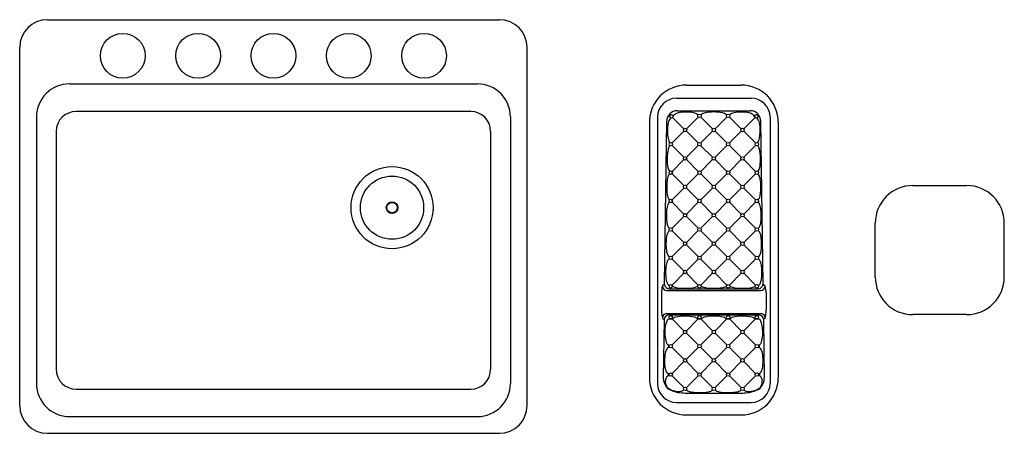
# Model space of a CAD drawing. Units: inches. Extents: x 5456.6 to 5508.9, y 296 to 318.
import ezdxf

# ---------------------------------------------------------------- set-up
doc = ezdxf.new("R2010")
doc.units = ezdxf.units.IN
doc.header["$LTSCALE"] = 0.64311
doc.header["$MEASUREMENT"] = 0
doc.header["$PDSIZE"] = 0.3125
doc.layers.get('0').update_dxf_attribs({"color": 255, "linetype": 'CONTINUOUS'})
doc.layers.get('Defpoints').update_dxf_attribs({"linetype": 'CONTINUOUS'})
doc.styles.get("Standard").update_dxf_attribs({"font": 'txt', "width": 0.8})

msp = doc.modelspace()

# ---------------------------------------------------------------- linework, layer by layer
for p, q in [((5458.107, 317.971), (5482.107, 317.971)), ((5456.632, 297.496), (5456.632, 316.496)), ((5483.582, 297.496), (5483.582, 316.496)), ((5459.272, 314.561), (5480.942, 314.561)), ((5492.043, 314.5), (5494.943, 314.5)), ((5491.504, 313.802), (5495.482, 313.802)), ((5457.522, 312.811), (5457.522, 298.661)), ((5480.585, 313.103), (5459.629, 313.103)), ((5482.692, 312.811), (5482.692, 298.661)), ((5490.504, 312.802), (5490.504, 298.659)), ((5491.302, 312.781), (5491.904, 312.184)), ((5491.555, 313.138), (5495.431, 313.138)), ((5492.666, 312.807), (5492.035, 312.183)), ((5492.797, 312.807), (5493.427, 312.184)), ((5494.189, 312.807), (5493.558, 312.184)), ((5494.32, 312.807), (5494.951, 312.183)), ((5495.684, 312.781), (5495.082, 312.184)), ((5496.482, 312.802), (5496.482, 298.659)), ((5490.071, 312.528), (5490.071, 298.965)), ((5490.878, 303.95), (5490.995, 312.586)), ((5496.108, 303.95), (5495.991, 312.586)), ((5496.915, 312.528), (5496.915, 298.965)), ((5458.571, 312.045), (5458.571, 299.42)), ((5481.643, 312.045), (5481.643, 299.42)), ((5491.904, 312.053), (5491.274, 311.429)), ((5492.035, 312.053), (5492.665, 311.428)), ((5492.797, 311.43), (5493.427, 312.054)), ((5494.189, 311.43), (5493.559, 312.054)), ((5494.951, 312.053), (5494.321, 311.428)), ((5495.082, 312.053), (5495.712, 311.429)), ((5491.274, 311.299), (5491.904, 310.675)), ((5492.035, 310.675), (5492.666, 311.3)), ((5492.796, 311.298), (5493.425, 310.673)), ((5494.19, 311.298), (5493.561, 310.673)), ((5494.951, 310.675), (5494.32, 311.3)), ((5495.712, 311.299), (5495.082, 310.675)), ((5491.274, 309.921), (5491.904, 310.545)), ((5492.035, 310.545), (5492.666, 309.921)), ((5492.797, 309.922), (5493.427, 310.546)), ((5494.189, 309.922), (5493.559, 310.546)), ((5494.951, 310.545), (5494.32, 309.921)), ((5495.712, 309.921), (5495.082, 310.545)), ((5491.274, 309.791), (5491.904, 309.167)), ((5492.035, 309.167), (5492.666, 309.792)), ((5492.797, 309.791), (5493.427, 309.167)), ((5494.189, 309.791), (5493.559, 309.167)), ((5494.951, 309.167), (5494.32, 309.792)), ((5495.712, 309.791), (5495.082, 309.167)), ((5491.274, 308.413), (5491.904, 309.037)), ((5492.035, 309.037), (5492.665, 308.413)), ((5492.797, 308.414), (5493.427, 309.038)), ((5494.189, 308.414), (5493.559, 309.038)), ((5494.951, 309.037), (5494.321, 308.413)), ((5495.712, 308.413), (5495.082, 309.037)), ((5504.069, 309.173), (5506.919, 309.173)), ((5491.274, 308.283), (5491.904, 307.659)), ((5492.035, 307.659), (5492.665, 308.283)), ((5492.797, 308.283), (5493.427, 307.659)), ((5494.189, 308.283), (5493.559, 307.659)), ((5494.951, 307.659), (5494.321, 308.283)), ((5495.712, 308.283), (5495.082, 307.659)), ((5491.274, 306.905), (5491.904, 307.529)), ((5492.035, 307.529), (5492.666, 306.905)), ((5492.797, 306.906), (5493.427, 307.53)), ((5494.189, 306.906), (5493.559, 307.53)), ((5494.951, 307.529), (5494.32, 306.905)), ((5495.712, 306.905), (5495.082, 307.529)), ((5502.068, 304.321), (5502.068, 307.171)), ((5508.921, 304.321), (5508.921, 307.171)), ((5491.274, 306.775), (5491.904, 306.151)), ((5492.035, 306.151), (5492.666, 306.776)), ((5492.797, 306.775), (5493.427, 306.151)), ((5494.189, 306.775), (5493.559, 306.151)), ((5494.951, 306.151), (5494.32, 306.776)), ((5495.712, 306.775), (5495.082, 306.151)), ((5491.274, 305.397), (5491.904, 306.021)), ((5492.035, 306.021), (5492.666, 305.397)), ((5492.797, 305.398), (5493.427, 306.022)), ((5494.189, 305.398), (5493.559, 306.022)), ((5494.951, 306.021), (5494.32, 305.397)), ((5495.712, 305.397), (5495.082, 306.021)), ((5491.274, 305.267), (5491.904, 304.643)), ((5492.035, 304.643), (5492.666, 305.268)), ((5492.797, 305.267), (5493.427, 304.643)), ((5494.189, 305.267), (5493.559, 304.643)), ((5494.951, 304.643), (5494.32, 305.268)), ((5495.712, 305.267), (5495.082, 304.643)), ((5491.274, 303.889), (5491.904, 304.513)), ((5492.035, 304.513), (5492.666, 303.889)), ((5492.797, 303.889), (5493.427, 304.513)), ((5494.189, 303.889), (5493.558, 304.513)), ((5494.951, 304.513), (5494.32, 303.889)), ((5495.712, 303.889), (5495.082, 304.513)), ((5490.878, 303.944), (5490.765, 303.841)), ((5496.108, 303.944), (5496.221, 303.841)), ((5490.709, 303.469), (5490.709, 302.561)), ((5491.006, 303.593), (5495.98, 303.593)), ((5491.13, 303.695), (5495.856, 303.695)), ((5496.277, 303.469), (5496.277, 302.561)), ((5490.978, 302.379), (5496.008, 302.379)), ((5491.095, 302.301), (5495.891, 302.301)), ((5506.919, 302.319), (5504.069, 302.319)), ((5490.764, 302.134), (5490.853, 302.052)), ((5490.853, 302.059), (5490.813, 298.94)), ((5491.904, 301.464), (5491.292, 302.077)), ((5492.035, 301.464), (5492.648, 302.077)), ((5493.428, 301.465), (5492.815, 302.077)), ((5493.558, 301.465), (5494.171, 302.077)), ((5494.951, 301.464), (5494.338, 302.077)), ((5495.082, 301.464), (5495.694, 302.077)), ((5496.222, 302.134), (5496.133, 302.052)), ((5496.133, 302.059), (5496.173, 298.94)), ((5491.904, 301.334), (5491.274, 300.71)), ((5492.035, 301.334), (5492.666, 300.71)), ((5492.797, 300.71), (5493.427, 301.334)), ((5494.189, 300.71), (5493.559, 301.334)), ((5494.951, 301.334), (5494.32, 300.71)), ((5495.082, 301.334), (5495.712, 300.71)), ((5491.084, 300.71), (5491.082, 300.574)), ((5495.902, 300.71), (5495.904, 300.574)), ((5491.274, 300.58), (5491.904, 299.956)), ((5492.035, 299.956), (5492.666, 300.58)), ((5492.797, 300.58), (5493.427, 299.956)), ((5494.189, 300.58), (5493.558, 299.956)), ((5494.951, 299.956), (5494.32, 300.58)), ((5495.712, 300.58), (5495.082, 299.956)), ((5491.904, 299.826), (5491.274, 299.202)), ((5492.035, 299.826), (5492.665, 299.202)), ((5492.797, 299.202), (5493.427, 299.826)), ((5494.189, 299.202), (5493.559, 299.826)), ((5494.951, 299.826), (5494.321, 299.202)), ((5495.082, 299.826), (5495.712, 299.202)), ((5491.064, 299.205), (5491.061, 299.062)), ((5495.922, 299.205), (5495.925, 299.062)), ((5491.274, 299.072), (5491.904, 298.448)), ((5492.666, 299.072), (5492.035, 298.448)), ((5492.797, 299.072), (5493.427, 298.448)), ((5494.189, 299.072), (5493.559, 298.448)), ((5494.32, 299.072), (5494.951, 298.448)), ((5495.712, 299.072), (5495.082, 298.448)), ((5459.629, 298.362), (5480.585, 298.362)), ((5491.97, 298.159), (5495.016, 298.159)), ((5491.504, 297.659), (5495.482, 297.659)), ((5459.272, 296.911), (5480.942, 296.911)), ((5492.043, 296.993), (5494.943, 296.993)), ((5458.107, 296.021), (5482.107, 296.021))]:
    msp.add_line(p, q)
for centre, radius in [((5462.107, 316.056), 1.188), ((5466.107, 316.056), 1.188), ((5470.107, 316.056), 1.188), ((5474.107, 316.056), 1.188), ((5478.107, 316.056), 1.188), ((5491.236, 312.846), 0.0925), ((5492.731, 312.872), 0.0925), ((5494.254, 312.872), 0.0925), ((5495.75, 312.846), 0.0925), ((5491.969, 312.118), 0.0925), ((5493.493, 312.118), 0.0925), ((5495.016, 312.118), 0.0925), ((5491.208, 311.364), 0.0925), ((5492.731, 311.364), 0.0925), ((5494.254, 311.364), 0.0925), ((5495.778, 311.364), 0.0925), ((5491.969, 310.61), 0.0925), ((5493.493, 310.61), 0.0925), ((5495.016, 310.61), 0.0925), ((5476.407, 307.996), 2.179), ((5476.407, 307.996), 1.678), ((5491.208, 309.856), 0.0925), ((5492.731, 309.856), 0.0925), ((5494.254, 309.856), 0.0925), ((5495.778, 309.856), 0.0925), ((5491.969, 309.102), 0.0925), ((5493.493, 309.102), 0.0925), ((5495.016, 309.102), 0.0925), ((5476.407, 307.996), 0.31), ((5476.407, 307.996), 0.276), ((5491.208, 308.348), 0.0925), ((5492.731, 308.348), 0.0925), ((5494.255, 308.348), 0.0925), ((5495.778, 308.348), 0.0925), ((5491.969, 307.594), 0.0925), ((5493.493, 307.594), 0.0925), ((5495.016, 307.594), 0.0925), ((5491.208, 306.84), 0.0925), ((5492.731, 306.84), 0.0925), ((5494.254, 306.84), 0.0925), ((5495.778, 306.84), 0.0925), ((5491.969, 306.086), 0.0925), ((5493.493, 306.086), 0.0925), ((5495.016, 306.086), 0.0925), ((5491.208, 305.332), 0.0925), ((5492.731, 305.332), 0.0925), ((5494.254, 305.332), 0.0925), ((5495.778, 305.332), 0.0925), ((5491.969, 304.578), 0.0925), ((5493.493, 304.578), 0.0925), ((5495.016, 304.578), 0.0925), ((5491.208, 303.824), 0.0925), ((5492.731, 303.824), 0.0925), ((5494.254, 303.824), 0.0925), ((5495.778, 303.824), 0.0925), ((5491.208, 302.18), 0.0925), ((5492.731, 302.18), 0.0925), ((5494.254, 302.18), 0.0925), ((5495.778, 302.18), 0.0925), ((5491.969, 301.399), 0.0925), ((5493.493, 301.399), 0.0925), ((5495.016, 301.399), 0.0925), ((5491.208, 300.645), 0.0925), ((5492.731, 300.645), 0.0925), ((5494.254, 300.645), 0.0925), ((5495.778, 300.645), 0.0925), ((5491.969, 299.891), 0.0925), ((5493.493, 299.891), 0.0925), ((5495.016, 299.891), 0.0925), ((5491.208, 299.137), 0.0925), ((5492.731, 299.137), 0.0925), ((5494.255, 299.137), 0.0925), ((5495.778, 299.137), 0.0925), ((5491.969, 298.383), 0.0925), ((5493.493, 298.383), 0.0925), ((5495.016, 298.383), 0.0925)]:
    msp.add_circle(centre, radius)
for centre, radius, start, end in [((5458.107, 316.496), 1.475, 90, 180), ((5482.107, 316.496), 1.475, 0, 90), ((5459.272, 312.811), 1.75, 90, 180), ((5480.942, 312.811), 1.75, 0, 90), ((5492.043, 312.528), 1.972, 90, 180), ((5494.943, 312.528), 1.972, 0, 90), ((5491.504, 312.802), 1, 90, 180), ((5495.482, 312.802), 1, 0, 90), ((5459.629, 312.045), 1.058, 90, 180), ((5480.585, 312.045), 1.058, 0, 90), ((5491.555, 312.578), 0.56, 90, 179.2247), ((5491.466, 312.416), 0.412, 124.9018, 168.6262), ((5491.632, 312.65), 0.36, 129.9, 147.5889), ((5491.703, 312.565), 0.47, 99.7985, 129.9), ((5492.019, 311.303), 1.77, 89.2089, 102.9043), ((5492.017, 311.185), 1.888, 77.7711, 89.2232), ((5492.315, 312.506), 0.534, 50.7982, 78.9173), ((5493.133, 312.546), 0.492, 101.2738, 130.7636), ((5493.501, 310.697), 2.378, 90.2003, 101.2738), ((5493.485, 310.697), 2.378, 78.7262, 89.7997), ((5493.853, 312.546), 0.492, 49.2364, 78.7262), ((5494.671, 312.506), 0.534, 101.0827, 129.2018), ((5494.969, 311.185), 1.888, 90.7768, 102.2289), ((5494.967, 311.303), 1.77, 77.0957, 90.7911), ((5495.283, 312.565), 0.47, 50.1, 80.2015), ((5495.431, 312.578), 0.56, 0.7753, 90), ((5495.353, 312.65), 0.36, 32.4111, 50.1), ((5495.52, 312.416), 0.412, 11.3738, 55.0982), ((5492.646, 312.179), 1.616, 168.6262, 181.579), ((5494.34, 312.179), 1.616, 358.421, 11.3738), ((5492.785, 312.049), 1.756, 177.2222, 196.5371), ((5494.201, 312.049), 1.756, 343.4629, 2.7778), ((5491.432, 311.025), 0.374, 136.168, 167.2231), ((5491.389, 311.657), 0.307, 200.4137, 223.1955), ((5495.597, 311.657), 0.307, 316.8045, 339.5863), ((5495.554, 311.025), 0.374, 12.7769, 43.832), ((5493.251, 310.613), 2.239, 167.2231, 179.659), ((5494.072, 310.608), 3.06, 179.659, 187.2483), ((5493.735, 310.613), 2.239, 0.341, 12.7769), ((5492.914, 310.608), 3.06, 352.7517, 0.341), ((5491.765, 310.314), 0.734, 187.2483, 202.9527), ((5495.221, 310.314), 0.734, 337.0473, 352.7517), ((5492.587, 309.193), 1.591, 164.0598, 174.7747), ((5491.383, 309.537), 0.338, 133.2487, 164.0598), ((5491.366, 310.145), 0.302, 202.9527, 225.2617), ((5495.62, 310.145), 0.302, 314.7383, 337.0473), ((5495.603, 309.537), 0.338, 15.9402, 46.7513), ((5494.399, 309.193), 1.591, 5.2253, 15.9402), ((5493.616, 309.099), 2.624, 174.7747, 179.5942), ((5494.25, 309.094), 3.258, 179.5942, 185.3117), ((5492.736, 309.094), 3.258, 354.6883, 0.4058), ((5493.37, 309.099), 2.624, 0.4058, 5.2253), ((5504.069, 307.171), 2.002, 90, 180), ((5506.919, 307.171), 2.002, 0, 90), ((5492.119, 308.899), 1.118, 185.4511, 197.6007), ((5491.317, 308.626), 0.271, 193.8923, 230.7384), ((5495.669, 308.626), 0.271, 309.2616, 346.1077), ((5494.867, 308.899), 1.118, 342.3993, 354.5489), ((5492.207, 307.745), 1.225, 159.7973, 174.1196), ((5491.278, 308.086), 0.236, 124.4237, 159.7973), ((5495.708, 308.086), 0.236, 20.2027, 55.5763), ((5494.779, 307.745), 1.225, 5.8804, 20.2027), ((5493.866, 307.574), 2.893, 174.1196, 179.2997), ((5493.78, 307.575), 2.807, 179.2997, 186.9498), ((5493.206, 307.575), 2.807, 353.0502, 0.7003), ((5493.12, 307.574), 2.893, 0.7003, 5.8804), ((5491.879, 307.343), 0.893, 186.9498, 201.1993), ((5491.324, 307.128), 0.296, 201.1993, 218.9663), ((5491.205, 307.031), 0.143, 218.9663, 243.2965), ((5495.781, 307.031), 0.143, 296.7035, 321.0337), ((5495.662, 307.128), 0.296, 321.0337, 338.8007), ((5495.106, 307.343), 0.893, 338.8007, 353.0502), ((5493.402, 306.086), 2.448, 171.5063, 179.6611), ((5491.927, 306.307), 0.957, 160.125, 171.5166), ((5491.274, 306.559), 0.257, 121.5519, 163.5628), ((5495.712, 306.559), 0.257, 16.4372, 58.4481), ((5495.059, 306.307), 0.957, 8.4834, 19.875), ((5493.584, 306.086), 2.448, 0.3389, 8.4937), ((5493.442, 306.052), 2.489, 178.8734, 187.5659), ((5493.544, 306.052), 2.489, 352.4341, 1.1266), ((5491.871, 305.839), 0.903, 187.3272, 200.997), ((5491.31, 305.625), 0.303, 201.2098, 220.8537), ((5491.173, 305.509), 0.123, 221.6532, 252.9677), ((5495.813, 305.509), 0.123, 287.0323, 318.3468), ((5495.676, 305.625), 0.303, 319.1463, 338.7902), ((5495.115, 305.839), 0.903, 339.003, 352.6728), ((5493.58, 304.568), 2.645, 173.5456, 179.4703), ((5491.952, 304.774), 1.004, 157.6378, 174.8119), ((5491.211, 305.089), 0.2, 112.0629, 160.2847), ((5495.775, 305.089), 0.2, 19.7153, 67.9371), ((5495.034, 304.774), 1.004, 5.1881, 22.3622), ((5493.406, 304.568), 2.645, 0.5297, 6.4544), ((5493.681, 304.551), 2.746, 179.132, 184.8114), ((5493.305, 304.551), 2.746, 355.1886, 0.868), ((5492.385, 303.41), 1.677, 165.1273, 177.9736), ((5491.011, 303.84), 0.246, 179.7854, 268.9548), ((5491.13, 303.947), 0.252, 179.2247, 270), ((5492.022, 304.384), 1.08, 183.395, 200.8604), ((5491.242, 304.088), 0.245, 201.1631, 226.4385), ((5491.138, 303.979), 0.0946, 226.4385, 269.5973), ((5491.466, 304.02), 0.247, 227.6474, 247.9408), ((5492.47, 304.026), 0.255, 292.0072, 311.9828), ((5493.032, 304.084), 0.324, 229.7677, 257.0298), ((5493.954, 304.084), 0.324, 282.9702, 310.2323), ((5494.516, 304.026), 0.255, 228.0172, 247.9928), ((5495.52, 304.02), 0.247, 292.0592, 312.3526), ((5495.848, 303.979), 0.0946, 270.4027, 313.5615), ((5495.856, 303.947), 0.252, 270, 0.7753), ((5495.744, 304.088), 0.245, 313.5615, 338.8369), ((5494.963, 304.384), 1.08, 339.1396, 356.605), ((5495.975, 303.84), 0.246, 271.0452, 0.2146), ((5494.601, 303.41), 1.677, 2.0264, 14.8727), ((5504.069, 304.321), 2.002, 180, 270), ((5506.919, 304.321), 2.002, 270, 0), ((5491.656, 304.488), 0.752, 247.9408, 263.542), ((5491.986, 307.407), 3.69, 263.542, 268.4998), ((5491.98, 307.175), 3.458, 268.4998, 275.1047), ((5492.222, 304.72), 0.991, 273.8187, 290.2619), ((5493.282, 304.985), 1.259, 255.142, 265.6325), ((5493.479, 307.217), 3.5, 265.2088, 270.2315), ((5493.507, 307.217), 3.5, 269.7685, 274.7912), ((5493.704, 304.985), 1.259, 274.3675, 284.858), ((5494.764, 304.72), 0.991, 249.7381, 266.1813), ((5495.006, 307.175), 3.458, 264.8953, 271.5002), ((5495, 307.407), 3.69, 271.5002, 276.458), ((5495.33, 304.488), 0.752, 276.458, 292.0592), ((5496.65, 302.896), 5.95, 183.2286, 186.0551), ((5491.157, 302.296), 0.425, 183.689, 202.3736), ((5491.016, 302.131), 0.252, 98.6551, 179.2561), ((5491.104, 302.049), 0.252, 92.0582, 177.8254), ((5491.97, 300.099), 2.142, 76.038, 103.962), ((5493.449, 300.454), 1.788, 88.5972, 105.3466), ((5493.537, 300.454), 1.788, 74.6534, 91.4028), ((5495.016, 300.099), 2.142, 76.038, 103.962), ((5495.882, 302.049), 0.252, 2.1746, 87.9418), ((5495.97, 302.131), 0.252, 0.7439, 81.3449), ((5495.829, 302.296), 0.425, 337.6264, 356.311), ((5490.336, 302.896), 5.95, 353.9449, 356.7714), ((5492.217, 301.473), 1.323, 155.5443, 182.7148), ((5491.114, 301.955), 0.12, 95.6419, 146.9308), ((5491.209, 300.993), 1.087, 85.6107, 95.6419), ((5491.527, 301.883), 0.304, 103.962, 140.4672), ((5492.413, 301.883), 0.304, 39.5329, 76.038), ((5492.731, 300.986), 1.093, 85.6275, 94.3716), ((5493.056, 301.873), 0.315, 104.6127, 139.8167), ((5493.93, 301.873), 0.315, 40.1833, 75.3873), ((5494.254, 300.986), 1.093, 85.6284, 94.3725), ((5494.573, 301.883), 0.304, 103.962, 140.4671), ((5495.459, 301.883), 0.304, 39.5328, 76.038), ((5495.777, 300.993), 1.087, 84.3581, 94.3893), ((5495.872, 301.955), 0.12, 33.0692, 84.3581), ((5494.769, 301.473), 1.323, 357.2852, 24.4557), ((5492.443, 301.325), 1.55, 176.8356, 199.4851), ((5494.543, 301.325), 1.55, 340.5149, 3.1644), ((5491.207, 300.913), 0.248, 205.1397, 225.3985), ((5491.103, 300.808), 0.1, 225.5037, 259.1364), ((5491.208, 301.41), 0.711, 259.9084, 264.117), ((5495.778, 301.41), 0.711, 275.883, 280.0916), ((5495.883, 300.808), 0.1, 280.8636, 314.4963), ((5495.779, 300.913), 0.248, 314.6015, 334.8603), ((5493.103, 299.894), 2.226, 170.3043, 179.8024), ((5491.5, 300.19), 0.596, 145.2678, 172.3668), ((5491.109, 300.452), 0.125, 102.1701, 141.6946), ((5491.171, 300.163), 0.42, 94.2426, 102.1701), ((5495.815, 300.163), 0.42, 77.8299, 85.7574), ((5495.877, 300.452), 0.125, 38.3054, 77.8299), ((5495.486, 300.19), 0.596, 7.6332, 34.7322), ((5493.883, 299.894), 2.226, 0.1976, 9.6957), ((5492.957, 299.847), 2.081, 178.4922, 191.0643), ((5494.029, 299.847), 2.081, 348.9357, 1.5078), ((5459.629, 299.42), 1.058, 180, 270), ((5480.585, 299.42), 1.058, 270, 0), ((5491.529, 299.574), 0.626, 191.6629, 206.7839), ((5491.195, 299.411), 0.255, 207.7933, 221.5575), ((5491.089, 299.312), 0.11, 219.9158, 256.7616), ((5491.208, 299.901), 0.711, 258.2372, 264.1068), ((5495.778, 299.901), 0.711, 275.8932, 281.7628), ((5495.897, 299.312), 0.11, 283.2384, 320.0842), ((5495.791, 299.411), 0.255, 318.4425, 332.2067), ((5495.457, 299.574), 0.626, 333.2161, 348.3371), ((5459.272, 298.661), 1.75, 180, 270), ((5480.942, 298.661), 1.75, 270, 0), ((5492.043, 298.965), 1.972, 180, 270), ((5491.504, 298.659), 1, 180, 270), ((5491.628, 298.961), 0.816, 181.498, 216.0721), ((5491.39, 298.773), 0.472, 156.1958, 179.2679), ((5491.46, 298.772), 0.542, 179.2679, 198.5811), ((5491.366, 298.754), 0.447, 200.1628, 238.4684), ((5491.146, 298.881), 0.205, 147.0917, 156.1958), ((5491.17, 298.865), 0.234, 133.2687, 147.0917), ((5491.083, 298.958), 0.107, 101.9808, 133.2687), ((5491.208, 298.367), 0.711, 95.5585, 101.9808), ((5494.943, 298.965), 1.972, 270, 0), ((5495.482, 298.659), 1, 270, 0), ((5495.778, 298.367), 0.711, 78.0192, 84.4415), ((5495.62, 298.754), 0.447, 301.5316, 339.8372), ((5495.903, 298.958), 0.107, 46.7313, 78.0192), ((5495.816, 298.865), 0.234, 32.9083, 46.7313), ((5495.84, 298.881), 0.205, 23.8042, 32.9083), ((5495.358, 298.961), 0.816, 323.9279, 358.502), ((5495.596, 298.773), 0.472, 0.7321, 23.8042), ((5495.526, 298.772), 0.542, 341.4189, 0.7321), ((5491.484, 298.927), 0.681, 220.9369, 250.5078), ((5491.553, 299.057), 0.803, 238.3937, 259.3014), ((5492.018, 300.508), 2.35, 251.0896, 268.8377), ((5491.613, 299.244), 0.999, 257.9225, 276.6405), ((5491.702, 298.541), 0.29, 275.3335, 312.2296), ((5492.324, 298.628), 0.414, 227.0543, 264.5041), ((5492.647, 300.373), 2.187, 260.4596, 268.7355), ((5492.73, 301.687), 3.503, 267.8497, 275.7659), ((5492.999, 299.115), 0.917, 275.1656, 291.1251), ((5493.222, 298.515), 0.278, 292.9196, 308.2078), ((5493.29, 298.423), 0.163, 309.3054, 323.1007), ((5493.696, 298.423), 0.163, 216.8993, 230.6946), ((5493.764, 298.515), 0.278, 231.7922, 247.0804), ((5493.987, 299.115), 0.917, 248.8749, 264.8344), ((5494.256, 301.687), 3.503, 264.2341, 272.1503), ((5494.339, 300.373), 2.187, 271.2645, 279.5404), ((5494.662, 298.628), 0.414, 275.4959, 312.9457), ((5494.968, 300.508), 2.35, 271.1623, 288.9104), ((5495.284, 298.541), 0.29, 227.7704, 264.6665), ((5495.373, 299.244), 0.999, 263.3595, 282.0775), ((5495.433, 299.057), 0.803, 280.6986, 301.6063), ((5495.502, 298.927), 0.681, 289.4922, 319.0631), ((5458.107, 297.496), 1.475, 180, 270), ((5482.107, 297.496), 1.475, 270, 0)]:
    msp.add_arc(centre, radius, start, end)
at = {"layer": 'Defpoints'}
msp.add_point((5470.107, 316.056), dxfattribs=at)

# ---------------------------------------------------------------- texts
for tag, p, s in [('MODELNUMBER', (5470.098, 307), 'K-8668-5UA2'), ('TRADENAME', (5470.098, 306.999), 'RIVERBY'), ('PRODUCT', (5470.098, 306.997), 'KITCHEN SINK')]:
    msp.add_attdef(tag, p, s, height=0.001, dxfattribs=at)

doc.saveas('drawing.dxf')
